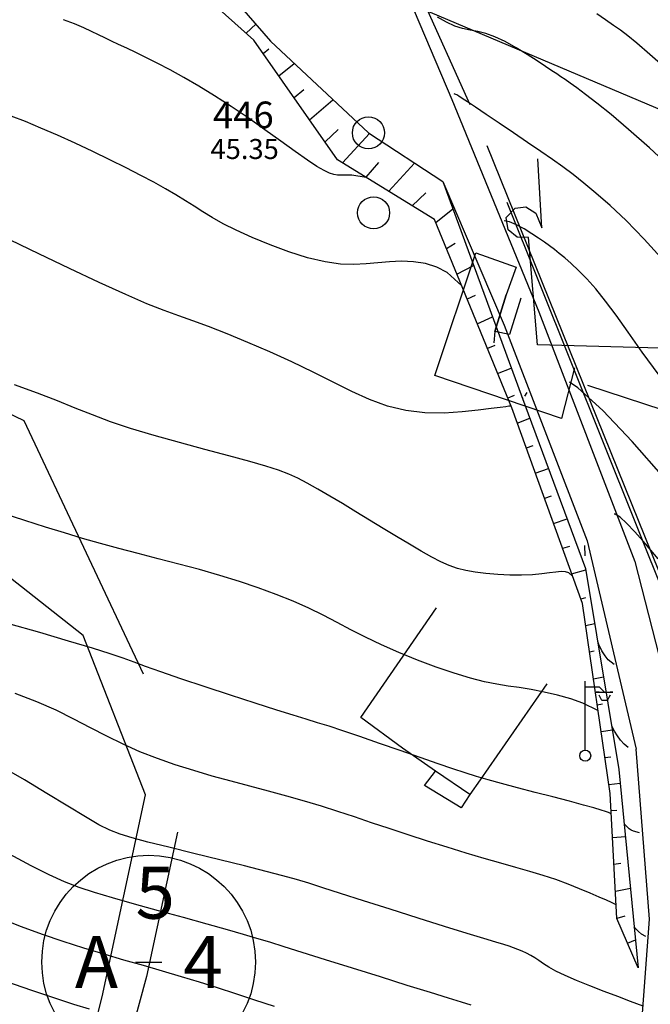
# Model space of a CAD drawing. Units: millimetres. Extents: x 570693 to 572856, y 4536157 to 4537328.
# Drawn here: x 571415 to 571462, y 4536536 to 4536609 of the extents above; entities that cross this region are included whole.
import ezdxf

# ---------------------------------------------------------------- set-up
doc = ezdxf.new("R2010")
doc.units = ezdxf.units.MM
doc.linetypes.add('DUZ', pattern=[500, 500])
doc.styles.get("Standard").update_dxf_attribs({"font": 'arial.ttf'})

msp = doc.modelspace()

# ---------------------------------------------------------------- linework, layer by layer
at = {"color": 4, "linetype": 'DUZ'}
msp.add_line((571397.409, 4536630.527), (571593.248, 4536547.318), dxfattribs=at)
at = {"color": 6, "linetype": 'DUZ'}
for p, q in [((571439.77, 4536621.133), (571447.214, 4536603.487)), ((571427.617, 4536614.844), (571433.644, 4536607.86)), ((571433.644, 4536607.86), (571440.974, 4536600.995)), ((571447.214, 4536603.487), (571453.738, 4536587.577)), ((571440.974, 4536600.995), (571446.535, 4536597.344)), ((571446.535, 4536597.344), (571451.144, 4536586.583)), ((571453.738, 4536587.577), (571460.914, 4536568.865)), ((571451.144, 4536586.583), (571457.357, 4536570.411)), ((571457.357, 4536570.411), (571461.028, 4536554.816)), ((571460.914, 4536568.865), (571464.294, 4536555.644)), ((571462.014, 4536542.062), (571461.028, 4536554.816)), ((571461.377, 4536533.25), (571462.014, 4536542.062))]:
    msp.add_line(p, q, dxfattribs=at)
at = {"color": 1, "linetype": 'DUZ'}
for p, q in [((571448.598, 4536603.094), (571440.567, 4536620.904)), ((571463.811, 4536565.434), (571449.861, 4536600.037)), ((571463.379, 4536565.807), (571451.358, 4536595.773)), ((571463.033, 4536580.217), (571457.404, 4536582.064))]:
    msp.add_line(p, q, dxfattribs=at)
at = {"color": 7, "linetype": 'DUZ'}
for p, q in [((571432.385, 4536607.942), (571424.246, 4536615.361)), ((571438.659, 4536598.988), (571432.385, 4536607.942)), ((571445.925, 4536594.498), (571438.659, 4536598.988)), ((571451.707, 4536580.383), (571445.925, 4536594.498)), ((571456.992, 4536565.716), (571451.707, 4536580.383)), ((571459.072, 4536551.495), (571456.992, 4536565.716)), ((571459.578, 4536542.117), (571459.072, 4536551.495)), ((571461.179, 4536538.432), (571459.578, 4536542.117))]:
    msp.add_line(p, q, dxfattribs=at)
at = {"color": 9, "linetype": 'DUZ'}
for p, q in [((571418.968, 4536609.159), (571418.137, 4536609.479)), ((571446.825, 4536609.285), (571446.147, 4536609.66)), ((571458.733, 4536609.459), (571458.072, 4536609.916)), ((571459.322, 4536609.05), (571458.733, 4536609.459)), ((571419.661, 4536608.867), (571418.968, 4536609.159)), ((571420.242, 4536608.602), (571419.661, 4536608.867)), ((571447.451, 4536609.004), (571446.825, 4536609.285)), ((571448.029, 4536608.823), (571447.451, 4536609.004)), ((571448.587, 4536608.703), (571448.029, 4536608.823)), ((571459.84, 4536608.684), (571459.322, 4536609.05)), ((571420.751, 4536608.355), (571420.242, 4536608.602)), ((571421.232, 4536608.115), (571420.751, 4536608.355)), ((571421.725, 4536607.872), (571421.232, 4536608.115)), ((571449.155, 4536608.594), (571448.587, 4536608.703)), ((571449.764, 4536608.443), (571449.155, 4536608.594)), ((571450.447, 4536608.202), (571449.764, 4536608.443)), ((571451.221, 4536607.835), (571450.447, 4536608.202)), ((571460.386, 4536608.273), (571459.84, 4536608.684)), ((571461.081, 4536607.708), (571460.386, 4536608.273)), ((571422.267, 4536607.615), (571421.725, 4536607.872)), ((571422.872, 4536607.334), (571422.267, 4536607.615)), ((571423.551, 4536607.015), (571422.872, 4536607.334)), ((571452.043, 4536607.377), (571451.221, 4536607.835)), ((571452.859, 4536606.88), (571452.043, 4536607.377)), ((571462.049, 4536606.88), (571461.081, 4536607.708)), ((571424.313, 4536606.647), (571423.551, 4536607.015)), ((571425.166, 4536606.218), (571424.313, 4536606.647)), ((571453.61, 4536606.396), (571452.859, 4536606.88)), ((571463.411, 4536605.677), (571462.049, 4536606.88)), ((571426.118, 4536605.718), (571425.166, 4536606.218)), ((571454.243, 4536605.976), (571453.61, 4536606.396)), ((571454.719, 4536605.658), (571454.243, 4536605.976)), ((571427.158, 4536605.145), (571426.118, 4536605.718)), ((571428.276, 4536604.498), (571427.158, 4536605.145)), ((571455.08, 4536605.414), (571454.719, 4536605.658)), ((571455.387, 4536605.203), (571455.08, 4536605.414)), ((571455.699, 4536604.985), (571455.387, 4536605.203)), ((571429.459, 4536603.777), (571428.276, 4536604.498)), ((571456.078, 4536604.719), (571455.699, 4536604.985)), ((571456.578, 4536604.362), (571456.078, 4536604.719)), ((571457.235, 4536603.877), (571456.578, 4536604.362)), ((571430.695, 4536602.982), (571429.459, 4536603.777)), ((571458.08, 4536603.224), (571457.235, 4536603.877)), ((571431.965, 4536602.121), (571430.695, 4536602.982)), ((571459.142, 4536602.365), (571458.08, 4536603.224)), ((571415.292, 4536601.84), (571414.222, 4536602.245)), ((571433.223, 4536601.236), (571431.965, 4536602.121)), ((571460.452, 4536601.262), (571459.142, 4536602.365)), ((571416.448, 4536601.362), (571415.292, 4536601.84)), ((571417.699, 4536600.815), (571416.448, 4536601.362)), ((571419.009, 4536600.219), (571417.699, 4536600.815)), ((571434.418, 4536600.38), (571433.223, 4536601.236)), ((571462.032, 4536599.872), (571460.452, 4536601.262)), ((571420.332, 4536599.598), (571419.009, 4536600.219)), ((571435.497, 4536599.605), (571434.418, 4536600.38)), ((571463.869, 4536598.144), (571462.032, 4536599.872)), ((571421.621, 4536598.975), (571420.332, 4536599.598)), ((571436.408, 4536598.96), (571435.497, 4536599.605)), ((571422.83, 4536598.373), (571421.621, 4536598.975)), ((571437.116, 4536598.486), (571436.408, 4536598.96)), ((571437.65, 4536598.165), (571437.116, 4536598.486)), ((571453.95, 4536593.876), (571453.654, 4536599.058)), ((571423.923, 4536597.813), (571422.83, 4536598.373)), ((571424.901, 4536597.292), (571423.923, 4536597.813)), ((571438.057, 4536597.968), (571437.65, 4536598.165)), ((571438.381, 4536597.866), (571438.057, 4536597.968)), ((571438.67, 4536597.828), (571438.381, 4536597.866)), ((571438.967, 4536597.826), (571438.67, 4536597.828)), ((571439.308, 4536597.832), (571438.967, 4536597.826)), ((571439.726, 4536597.82), (571439.308, 4536597.832)), ((571440.811, 4536597.657), (571439.726, 4536597.82)), ((571425.778, 4536596.806), (571424.901, 4536597.292)), ((571446.535, 4536597.344), (571452.691, 4536580.605)), ((571426.565, 4536596.348), (571425.778, 4536596.806)), ((571427.275, 4536595.912), (571426.565, 4536596.348)), ((571427.927, 4536595.492), (571427.275, 4536595.912)), ((571428.574, 4536595.075), (571427.927, 4536595.492)), ((571451.954, 4536595.356), (571452.77, 4536595.448)), ((571452.77, 4536595.448), (571453.499, 4536594.972)), ((571429.274, 4536594.645), (571428.574, 4536595.075)), ((571451.284, 4536594.656), (571451.954, 4536595.356)), ((571453.499, 4536594.972), (571453.95, 4536593.876)), ((571430.087, 4536594.19), (571429.274, 4536594.645)), ((571431.073, 4536593.693), (571430.087, 4536594.19)), ((571451.526, 4536594.342), (571451.146, 4536594.417)), ((571451.441, 4536593.738), (571451.284, 4536594.656)), ((571452.071, 4536594.112), (571451.526, 4536594.342)), ((571452.643, 4536593.796), (571452.071, 4536594.112)), ((571432.267, 4536593.151), (571431.073, 4536593.693)), ((571452.117, 4536593.18), (571451.441, 4536593.738)), ((571453.204, 4536593.441), (571452.643, 4536593.796)), ((571453.717, 4536593.095), (571453.204, 4536593.441)), ((571416.305, 4536591.927), (571414.171, 4536592.957)), ((571433.611, 4536592.599), (571432.267, 4536593.151)), ((571435.024, 4536592.081), (571433.611, 4536592.599)), ((571452.964, 4536593.152), (571452.117, 4536593.18)), ((571453.622, 4536585.108), (571452.964, 4536593.152)), ((571454.155, 4536592.794), (571453.717, 4536593.095)), ((571454.537, 4536592.523), (571454.155, 4536592.794)), ((571454.897, 4536592.255), (571454.537, 4536592.523)), ((571418.589, 4536590.834), (571416.305, 4536591.927)), ((571436.423, 4536591.642), (571435.024, 4536592.081)), ((571445.941, 4536582.819), (571449.022, 4536592.018)), ((571449.022, 4536592.018), (571452.033, 4536590.922)), ((571455.267, 4536591.963), (571454.897, 4536592.255)), ((571455.679, 4536591.62), (571455.267, 4536591.963)), ((571437.727, 4536591.327), (571436.423, 4536591.642)), ((571438.875, 4536591.166), (571437.727, 4536591.327)), ((571439.888, 4536591.13), (571438.875, 4536591.166)), ((571440.811, 4536591.176), (571439.888, 4536591.13)), ((571441.685, 4536591.26), (571440.811, 4536591.176)), ((571442.553, 4536591.338), (571441.685, 4536591.26)), ((571443.447, 4536591.371), (571442.553, 4536591.338)), ((571444.351, 4536591.332), (571443.447, 4536591.371)), ((571445.24, 4536591.196), (571444.351, 4536591.332)), ((571446.087, 4536590.941), (571445.24, 4536591.196)), ((571456.158, 4536591.201), (571455.679, 4536591.62)), ((571456.707, 4536590.686), (571456.158, 4536591.201)), ((571420.823, 4536589.782), (571418.589, 4536590.834)), ((571446.866, 4536590.544), (571446.087, 4536590.941)), ((571447.957, 4536589.536), (571446.866, 4536590.544)), ((571452.033, 4536590.922), (571451.28, 4536588.866)), ((571457.322, 4536590.059), (571456.707, 4536590.686)), ((571422.805, 4536588.878), (571420.823, 4536589.782)), ((571457.998, 4536589.301), (571457.322, 4536590.059)), ((571424.392, 4536588.196), (571422.805, 4536588.878)), ((571451.28, 4536588.866), (571450.441, 4536586.121)), ((571450.441, 4536586.121), (571451.28, 4536588.866)), ((571458.731, 4536588.395), (571457.998, 4536589.301)), ((571425.667, 4536587.691), (571424.392, 4536588.196)), ((571452.385, 4536588.619), (571451.546, 4536585.874)), ((571459.525, 4536587.323), (571458.731, 4536588.395)), ((571426.768, 4536587.286), (571425.667, 4536587.691)), ((571460.423, 4536586.057), (571459.525, 4536587.323)), ((571427.836, 4536586.907), (571426.768, 4536587.286)), ((571429.009, 4536586.476), (571427.836, 4536586.907)), ((571430.392, 4536585.936), (571429.009, 4536586.476)), ((571431.943, 4536585.297), (571430.392, 4536585.936)), ((571450.441, 4536586.121), (571450.366, 4536585.251)), ((571451.546, 4536585.874), (571450.441, 4536586.121)), ((571461.476, 4536584.572), (571460.423, 4536586.057)), ((571403.109, 4536585.237), (571415.18, 4536579.432)), ((571433.587, 4536584.588), (571431.943, 4536585.297)), ((571463.709, 4536584.841), (571453.622, 4536585.108)), ((571435.247, 4536583.837), (571433.587, 4536584.588)), ((571462.734, 4536582.839), (571461.476, 4536584.572)), ((571436.847, 4536583.072), (571435.247, 4536583.837)), ((571438.331, 4536582.324), (571436.847, 4536583.072)), ((571456.406, 4536583.391), (571455.423, 4536579.587)), ((571439.722, 4536581.626), (571438.331, 4536582.324)), ((571455.423, 4536579.587), (571445.941, 4536582.819)), ((571456.664, 4536581.893), (571456.041, 4536582.304)), ((571416.196, 4536581.48), (571414.469, 4536582.106)), ((571417.691, 4536580.902), (571416.196, 4536581.48)), ((571441.063, 4536581.012), (571439.722, 4536581.626)), ((571452.831, 4536581.544), (571452.662, 4536581.263)), ((571458.519, 4536580.188), (571456.664, 4536581.893)), ((571419.026, 4536580.366), (571417.691, 4536580.902)), ((571442.398, 4536580.519), (571441.063, 4536581.012)), ((571452.551, 4536581.097), (571452.486, 4536581.181)), ((571420.312, 4536579.855), (571419.026, 4536580.366)), ((571443.77, 4536580.182), (571442.398, 4536580.519)), ((571445.203, 4536580.02), (571443.77, 4536580.182)), ((571446.637, 4536580.002), (571445.203, 4536580.02)), ((571447.994, 4536580.079), (571446.637, 4536580.002)), ((571449.194, 4536580.205), (571447.994, 4536580.079)), ((571450.16, 4536580.332), (571449.194, 4536580.205)), ((571450.835, 4536580.423), (571450.16, 4536580.332)), ((571451.258, 4536580.477), (571450.835, 4536580.423)), ((571451.49, 4536580.503), (571451.258, 4536580.477)), ((571451.593, 4536580.509), (571451.49, 4536580.503)), ((571452.691, 4536580.605), (571457.239, 4536568.342)), ((571460.718, 4536577.867), (571458.519, 4536580.188)), ((571415.18, 4536579.432), (571424.108, 4536560.446)), ((571421.656, 4536579.353), (571420.312, 4536579.855)), ((571423.169, 4536578.844), (571421.656, 4536579.353)), ((571424.919, 4536578.317), (571423.169, 4536578.844)), ((571426.815, 4536577.788), (571424.919, 4536578.317)), ((571428.728, 4536577.275), (571426.815, 4536577.788)), ((571463.095, 4536575.18), (571460.718, 4536577.867)), ((571430.527, 4536576.799), (571428.728, 4536577.275)), ((571432.082, 4536576.38), (571430.527, 4536576.799)), ((571433.299, 4536576.029), (571432.082, 4536576.38)), ((571434.24, 4536575.723), (571433.299, 4536576.029)), ((571435.003, 4536575.428), (571434.24, 4536575.723)), ((571435.686, 4536575.112), (571435.003, 4536575.428)), ((571436.387, 4536574.743), (571435.686, 4536575.112)), ((571437.183, 4536574.297), (571436.387, 4536574.743)), ((571438.073, 4536573.78), (571437.183, 4536574.297)), ((571439.032, 4536573.211), (571438.073, 4536573.78)), ((571440.036, 4536572.606), (571439.032, 4536573.211)), ((571441.062, 4536571.982), (571440.036, 4536572.606)), ((571419.608, 4536563.323), (571408.708, 4536571.905)), ((571442.086, 4536571.355), (571441.062, 4536571.982)), ((571459.448, 4536572.413), (571459.374, 4536572.424)), ((571459.813, 4536572.193), (571459.448, 4536572.413)), ((571460.303, 4536571.754), (571459.813, 4536572.193)), ((571443.086, 4536570.744), (571442.086, 4536571.355)), ((571460.933, 4536571.088), (571460.303, 4536571.754)), ((571461.714, 4536570.196), (571460.933, 4536571.088)), ((571444.04, 4536570.169), (571443.086, 4536570.744)), ((571444.924, 4536569.649), (571444.04, 4536570.169)), ((571445.717, 4536569.203), (571444.924, 4536569.649)), ((571457.152, 4536570.067), (571457.178, 4536569.293)), ((571462.658, 4536569.077), (571461.714, 4536570.196)), ((571446.407, 4536568.844), (571445.717, 4536569.203)), ((571447.031, 4536568.565), (571446.407, 4536568.844)), ((571447.634, 4536568.352), (571447.031, 4536568.565)), ((571448.264, 4536568.19), (571447.634, 4536568.352)), ((571448.968, 4536568.067), (571448.264, 4536568.19)), ((571457.239, 4536568.342), (571459.731, 4536553.273)), ((571449.777, 4536567.97), (571448.968, 4536568.067)), ((571450.658, 4536567.9), (571449.777, 4536567.97)), ((571451.563, 4536567.859), (571450.658, 4536567.9)), ((571452.443, 4536567.851), (571451.563, 4536567.859)), ((571453.251, 4536567.879), (571452.443, 4536567.851)), ((571453.947, 4536567.94), (571453.251, 4536567.879)), ((571454.532, 4536568.017), (571453.947, 4536567.94)), ((571455.017, 4536568.086), (571454.532, 4536568.017)), ((571455.413, 4536568.124), (571455.017, 4536568.086)), ((571455.729, 4536568.109), (571455.413, 4536568.124)), ((571455.976, 4536568.024), (571455.729, 4536568.109)), ((571456.248, 4536567.782), (571455.976, 4536568.024)), ((571440.4, 4536557.173), (571446.079, 4536565.401)), ((571416.363, 4536563.549), (571414.049, 4536564.214)), ((571418.521, 4536562.915), (571416.363, 4536563.549)), ((571424.276, 4536551.395), (571419.608, 4536563.323)), ((571420.325, 4536562.369), (571418.521, 4536562.915)), ((571421.641, 4536561.953), (571420.325, 4536562.369)), ((571458.228, 4536562.66), (571458.143, 4536562.872)), ((571458.456, 4536562.18), (571458.228, 4536562.66)), ((571422.607, 4536561.626), (571421.641, 4536561.953)), ((571423.423, 4536561.333), (571422.607, 4536561.626)), ((571458.688, 4536561.795), (571458.456, 4536562.18)), ((571458.932, 4536561.493), (571458.688, 4536561.795)), ((571459.38, 4536561.162), (571458.932, 4536561.493)), ((571424.293, 4536561.014), (571423.423, 4536561.333)), ((571425.418, 4536560.613), (571424.293, 4536561.014)), ((571426.939, 4536560.091), (571425.418, 4536560.613)), ((571428.743, 4536559.486), (571426.939, 4536560.091)), ((571430.655, 4536558.854), (571428.743, 4536559.486)), ((571454.325, 4536559.694), (571449.343, 4536552.505)), ((571457.207, 4536554.73), (571457.207, 4536559.903)), ((571457.207, 4536559.489), (571458.241, 4536559.489)), ((571458.241, 4536559.489), (571458.655, 4536559.075)), ((571416.135, 4536558.365), (571414.531, 4536558.982)), ((571432.501, 4536558.252), (571430.655, 4536558.854)), ((571458.241, 4536559.075), (571458.035, 4536559.075)), ((571458.035, 4536559.075), (571458.655, 4536559.075)), ((571458.448, 4536558.454), (571458.241, 4536558.868)), ((571458.655, 4536559.075), (571459.276, 4536559.075)), ((571459.069, 4536558.868), (571458.862, 4536558.454)), ((571459.276, 4536559.075), (571459.069, 4536559.075)), ((571417.584, 4536557.72), (571416.135, 4536558.365)), ((571434.106, 4536557.737), (571432.501, 4536558.252)), ((571458.862, 4536558.454), (571458.448, 4536558.454)), ((571418.912, 4536557.063), (571417.584, 4536557.72)), ((571420.162, 4536556.408), (571418.912, 4536557.063)), ((571435.349, 4536557.348), (571434.106, 4536557.737)), ((571436.319, 4536557.05), (571435.349, 4536557.348)), ((571443.528, 4536554.874), (571440.4, 4536557.173)), ((571421.376, 4536555.772), (571420.162, 4536556.408)), ((571437.163, 4536556.791), (571436.319, 4536557.05)), ((571438.023, 4536556.52), (571437.163, 4536556.791)), ((571439.045, 4536556.185), (571438.023, 4536556.52)), ((571422.598, 4536555.172), (571421.376, 4536555.772)), ((571440.329, 4536555.748), (571439.045, 4536556.185)), ((571441.802, 4536555.239), (571440.329, 4536555.748)), ((571423.863, 4536554.618), (571422.598, 4536555.172)), ((571443.348, 4536554.7), (571441.802, 4536555.239)), ((571446, 4536553.153), (571443.528, 4536554.874)), ((571425.171, 4536554.11), (571423.863, 4536554.618)), ((571426.515, 4536553.64), (571425.171, 4536554.11)), ((571444.849, 4536554.176), (571443.348, 4536554.7)), ((571446.19, 4536553.711), (571444.849, 4536554.176)), ((571415.217, 4536552.499), (571413.526, 4536553.488)), ((571427.889, 4536553.203), (571426.515, 4536553.64)), ((571447.289, 4536553.334), (571446.19, 4536553.711)), ((571429.285, 4536552.793), (571427.889, 4536553.203)), ((571430.694, 4536552.402), (571429.285, 4536552.793)), ((571445.16, 4536552.091), (571446, 4536553.153)), ((571448.559, 4536551.399), (571446, 4536553.153)), ((571448.212, 4536553.03), (571447.289, 4536553.334)), ((571449.06, 4536552.765), (571448.212, 4536553.03)), ((571449.934, 4536552.511), (571449.06, 4536552.765)), ((571459.731, 4536553.273), (571461.179, 4536538.432)), ((571416.9, 4536551.483), (571415.217, 4536552.499)), ((571432.104, 4536552.025), (571430.694, 4536552.402)), ((571433.499, 4536551.656), (571432.104, 4536552.025)), ((571447.91, 4536550.411), (571445.16, 4536552.091)), ((571449.343, 4536552.505), (571448.559, 4536551.399)), ((571450.936, 4536552.236), (571449.934, 4536552.511)), ((571452.132, 4536551.918), (571450.936, 4536552.236)), ((571453.45, 4536551.573), (571452.132, 4536551.918)), ((571418.459, 4536550.53), (571416.9, 4536551.483)), ((571421.049, 4536536.254), (571424.276, 4536551.395)), ((571434.864, 4536551.289), (571433.499, 4536551.656)), ((571436.185, 4536550.916), (571434.864, 4536551.289)), ((571448.559, 4536551.399), (571447.91, 4536550.411)), ((571454.784, 4536551.226), (571453.45, 4536551.573)), ((571456.03, 4536550.9), (571454.784, 4536551.226)), ((571419.778, 4536549.73), (571418.459, 4536550.53)), ((571437.453, 4536550.534), (571436.185, 4536550.916)), ((571438.692, 4536550.138), (571437.453, 4536550.534)), ((571457.08, 4536550.62), (571456.03, 4536550.9)), ((571457.856, 4536550.403), (571457.08, 4536550.62)), ((571420.786, 4536549.145), (571419.778, 4536549.73)), ((571439.932, 4536549.728), (571438.692, 4536550.138)), ((571441.203, 4536549.3), (571439.932, 4536549.728)), ((571458.389, 4536550.245), (571457.856, 4536550.403)), ((571458.736, 4536550.132), (571458.389, 4536550.245)), ((571458.956, 4536550.052), (571458.736, 4536550.132)), ((571459.154, 4536549.973), (571458.956, 4536550.052)), ((571421.599, 4536548.734), (571420.786, 4536549.145)), ((571442.535, 4536548.854), (571441.203, 4536549.3)), ((571460.251, 4536549.076), (571460.147, 4536549.197)), ((571460.365, 4536548.956), (571460.251, 4536549.076)), ((571460.496, 4536548.844), (571460.365, 4536548.956)), ((571422.375, 4536548.427), (571421.599, 4536548.734)), ((571423.276, 4536548.155), (571422.375, 4536548.427)), ((571426.687, 4536548.579), (571424.352, 4536537.78)), ((571443.947, 4536548.391), (571442.535, 4536548.854)), ((571445.407, 4536547.921), (571443.947, 4536548.391)), ((571460.65, 4536548.744), (571460.496, 4536548.844)), ((571460.831, 4536548.66), (571460.65, 4536548.744)), ((571461.259, 4536548.541), (571460.831, 4536548.66)), ((571424.463, 4536547.848), (571423.276, 4536548.155)), ((571426.04, 4536547.457), (571424.463, 4536547.848)), ((571446.873, 4536547.459), (571445.407, 4536547.921)), ((571414.062, 4536546.973), (571415.689, 4536546.099)), ((571427.889, 4536547.001), (571426.04, 4536547.457)), ((571429.836, 4536546.522), (571427.889, 4536547.001)), ((571448.301, 4536547.021), (571446.873, 4536547.459)), ((571449.648, 4536546.619), (571448.301, 4536547.021)), ((571415.689, 4536546.099), (571417.038, 4536545.418)), ((571431.705, 4536546.057), (571429.836, 4536546.522)), ((571433.324, 4536545.648), (571431.705, 4536546.057)), ((571450.881, 4536546.263), (571449.648, 4536546.619)), ((571452.012, 4536545.943), (571450.881, 4536546.263)), ((571417.038, 4536545.418), (571418.194, 4536544.896)), ((571434.577, 4536545.319), (571433.324, 4536545.648)), ((571435.582, 4536545.037), (571434.577, 4536545.319)), ((571453.061, 4536545.642), (571452.012, 4536545.943)), ((571454.049, 4536545.344), (571453.061, 4536545.642)), ((571454.997, 4536545.032), (571454.049, 4536545.344)), ((571418.194, 4536544.896), (571419.286, 4536544.473)), ((571436.516, 4536544.755), (571435.582, 4536545.037)), ((571437.556, 4536544.424), (571436.516, 4536544.755)), ((571455.918, 4536544.697), (571454.997, 4536545.032)), ((571456.79, 4536544.353), (571455.918, 4536544.697)), ((571419.286, 4536544.473), (571420.443, 4536544.092)), ((571420.443, 4536544.092), (571421.795, 4536543.692)), ((571438.881, 4536543.998), (571437.556, 4536544.424)), ((571440.605, 4536543.447), (571438.881, 4536543.998)), ((571457.58, 4536544.024), (571456.79, 4536544.353)), ((571458.258, 4536543.729), (571457.58, 4536544.024)), ((571421.795, 4536543.692), (571423.424, 4536543.229)), ((571423.424, 4536543.229), (571425.238, 4536542.724)), ((571442.602, 4536542.812), (571440.605, 4536543.447)), ((571458.792, 4536543.492), (571458.258, 4536543.729)), ((571459.164, 4536543.325), (571458.792, 4536543.492)), ((571459.523, 4536543.135), (571459.164, 4536543.325)), ((571425.238, 4536542.724), (571427.097, 4536542.21)), ((571444.686, 4536542.154), (571442.602, 4536542.812)), ((571427.097, 4536542.21), (571428.862, 4536541.722)), ((571428.862, 4536541.722), (571430.394, 4536541.295)), ((571446.667, 4536541.53), (571444.686, 4536542.154)), ((571430.394, 4536541.295), (571431.603, 4536540.95)), ((571431.603, 4536540.95), (571432.604, 4536540.653)), ((571448.36, 4536541.002), (571446.667, 4536541.53)), ((571449.623, 4536540.613), (571448.36, 4536541.002)), ((571461, 4536541.35), (571460.88, 4536541.495)), ((571461.199, 4536541.138), (571461, 4536541.35)), ((571461.412, 4536540.954), (571461.199, 4536541.138)), ((571461.74, 4536540.758), (571461.412, 4536540.954)), ((571432.604, 4536540.653), (571433.56, 4536540.359)), ((571433.56, 4536540.359), (571434.634, 4536540.022)), ((571450.506, 4536540.344), (571449.623, 4536540.613)), ((571451.106, 4536540.162), (571450.506, 4536540.344)), ((571451.521, 4536540.033), (571451.106, 4536540.162)), ((571434.634, 4536540.022), (571435.99, 4536539.593)), ((571435.99, 4536539.593), (571437.735, 4536539.045)), ((571451.848, 4536539.922), (571451.521, 4536540.033)), ((571452.165, 4536539.802), (571451.848, 4536539.922)), ((571452.487, 4536539.667), (571452.165, 4536539.802)), ((571452.809, 4536539.515), (571452.487, 4536539.667)), ((571453.127, 4536539.347), (571452.809, 4536539.515)), ((571423.543, 4536538.853), (571425.493, 4536538.853)), ((571437.735, 4536539.045), (571439.748, 4536538.415)), ((571453.437, 4536539.162), (571453.127, 4536539.347)), ((571453.741, 4536538.959), (571453.437, 4536539.162)), ((571454.076, 4536538.732), (571453.741, 4536538.959)), ((571454.485, 4536538.475), (571454.076, 4536538.732)), ((571439.748, 4536538.415), (571441.849, 4536537.759)), ((571455.011, 4536538.183), (571454.485, 4536538.475)), ((571455.696, 4536537.848), (571455.011, 4536538.183)), ((571413.79, 4536537.409), (571415.746, 4536536.74)), ((571424.352, 4536537.78), (571419.147, 4536518.376)), ((571441.849, 4536537.759), (571443.859, 4536537.132)), ((571456.565, 4536537.47), (571455.696, 4536537.848)), ((571457.563, 4536537.065), (571456.565, 4536537.47)), ((571415.746, 4536536.74), (571417.475, 4536536.164)), ((571443.859, 4536537.132), (571445.6, 4536536.59)), ((571445.6, 4536536.59), (571446.938, 4536536.175)), ((571458.616, 4536536.655), (571457.563, 4536537.065)), ((571459.652, 4536536.262), (571458.616, 4536536.655)), ((571416.71, 4536519.798), (571421.049, 4536536.254)), ((571417.475, 4536536.164), (571418.882, 4536535.708)), ((571418.882, 4536535.708), (571420.054, 4536535.34)), ((571446.938, 4536536.175), (571447.921, 4536535.87)), ((571447.921, 4536535.87), (571448.644, 4536535.648)), ((571460.595, 4536535.907), (571459.652, 4536536.262)), ((571461.536, 4536535.554), (571460.595, 4536535.907))]:
    msp.add_line(p, q, dxfattribs=at)
at = {"color": 2, "linetype": 'DUZ'}
for p, q in [((571431.813, 4536608.464), (571432.543, 4536609.136)), ((571433.508, 4536607.262), (571433.102, 4536606.918)), ((571434.256, 4536605.271), (571435.41, 4536606.206)), ((571436.145, 4536604.227), (571435.407, 4536603.629)), ((571436.559, 4536601.984), (571438.321, 4536603.479)), ((571438.714, 4536601.253), (571437.723, 4536600.323)), ((571439.031, 4536598.757), (571441.059, 4536600.939)), ((571441.724, 4536598.779), (571440.771, 4536597.682)), ((571442.497, 4536596.616), (571444.412, 4536598.737)), ((571445.277, 4536596.514), (571444.259, 4536595.527)), ((571446.01, 4536594.289), (571447.287, 4536595.297)), ((571447.46, 4536592.699), (571446.824, 4536592.301)), ((571447.604, 4536590.398), (571448.85, 4536591.047)), ((571448.971, 4536588.805), (571448.369, 4536588.531)), ((571449.128, 4536586.679), (571450.266, 4536587.198)), ((571450.43, 4536585.051), (571449.887, 4536584.825)), ((571450.646, 4536582.973), (571451.672, 4536583.375)), ((571451.883, 4536581.31), (571451.404, 4536581.122)), ((571452.114, 4536579.252), (571453.06, 4536579.61)), ((571453.277, 4536577.544), (571452.793, 4536577.369)), ((571453.471, 4536575.488), (571454.456, 4536575.845)), ((571454.654, 4536573.777), (571454.149, 4536573.605)), ((571454.827, 4536571.723), (571455.855, 4536572.072)), ((571456.035, 4536570.001), (571455.507, 4536569.837)), ((571456.189, 4536567.944), (571457.256, 4536568.238)), ((571457.227, 4536566.155), (571456.869, 4536566.057)), ((571457.233, 4536564.07), (571457.919, 4536564.231)), ((571457.888, 4536562.149), (571457.524, 4536562.077)), ((571457.815, 4536560.092), (571458.582, 4536560.22)), ((571458.506, 4536558.18), (571458.104, 4536558.112)), ((571458.394, 4536556.132), (571459.239, 4536556.251)), ((571459.126, 4536554.204), (571458.684, 4536554.151)), ((571458.973, 4536552.169), (571459.83, 4536552.256)), ((571459.584, 4536550.215), (571459.143, 4536550.175)), ((571459.251, 4536548.176), (571460.22, 4536548.264)), ((571459.884, 4536546.248), (571459.359, 4536546.177)), ((571459.467, 4536544.167), (571460.598, 4536544.384)), ((571460.181, 4536542.305), (571459.58, 4536542.113)), ((571460.382, 4536540.266), (571460.975, 4536540.523))]:
    msp.add_line(p, q, dxfattribs=at)
at = {"color": 8, "linetype": 'DUZ'}
for p, q in [((571447.445, 4536603.91), (571447.387, 4536603.927)), ((571447.513, 4536603.883), (571447.445, 4536603.91)), ((571447.602, 4536603.837), (571447.513, 4536603.883)), ((571447.749, 4536603.746), (571447.602, 4536603.837)), ((571448, 4536603.582), (571447.749, 4536603.746)), ((571448.399, 4536603.315), (571448, 4536603.582)), ((571448.99, 4536602.917), (571448.399, 4536603.315)), ((571449.8, 4536602.371), (571448.99, 4536602.917)), ((571450.771, 4536601.715), (571449.8, 4536602.371)), ((571451.826, 4536601), (571450.771, 4536601.715)), ((571452.889, 4536600.278), (571451.826, 4536601)), ((571453.883, 4536599.6), (571452.889, 4536600.278)), ((571454.753, 4536598.999), (571453.883, 4536599.6)), ((571455.54, 4536598.44), (571454.753, 4536598.999)), ((571456.304, 4536597.869), (571455.54, 4536598.44)), ((571457.107, 4536597.233), (571456.304, 4536597.869)), ((571458.011, 4536596.479), (571457.107, 4536597.233)), ((571459.067, 4536595.556), (571458.011, 4536596.479)), ((571460.277, 4536594.423), (571459.067, 4536595.556)), ((571461.63, 4536593.042), (571460.277, 4536594.423)), ((571463.118, 4536591.373), (571461.63, 4536593.042)), ((571415.252, 4536571.939), (571413.553, 4536572.484)), ((571416.797, 4536571.45), (571415.252, 4536571.939)), ((571418.22, 4536571.01), (571416.797, 4536571.45)), ((571419.574, 4536570.606), (571418.22, 4536571.01)), ((571420.91, 4536570.224), (571419.574, 4536570.606)), ((571422.283, 4536569.849), (571420.91, 4536570.224)), ((571423.732, 4536569.47), (571422.283, 4536569.849)), ((571425.242, 4536569.083), (571423.732, 4536569.47)), ((571426.784, 4536568.682), (571425.242, 4536569.083)), ((571428.329, 4536568.267), (571426.784, 4536568.682)), ((571429.85, 4536567.832), (571428.329, 4536568.267)), ((571431.32, 4536567.376), (571429.85, 4536567.832)), ((571432.729, 4536566.899), (571431.32, 4536567.376)), ((571434.068, 4536566.406), (571432.729, 4536566.899)), ((571435.327, 4536565.897), (571434.068, 4536566.406)), ((571436.5, 4536565.376), (571435.327, 4536565.897)), ((571437.587, 4536564.845), (571436.5, 4536565.376)), ((571438.627, 4536564.303), (571437.587, 4536564.845)), ((571439.667, 4536563.752), (571438.627, 4536564.303)), ((571440.757, 4536563.19), (571439.667, 4536563.752)), ((571441.944, 4536562.619), (571440.757, 4536563.19)), ((571443.257, 4536562.041), (571441.944, 4536562.619)), ((571444.648, 4536561.479), (571443.257, 4536562.041)), ((571446.05, 4536560.955), (571444.648, 4536561.479)), ((571447.395, 4536560.497), (571446.05, 4536560.955)), ((571448.616, 4536560.128), (571447.395, 4536560.497)), ((571449.667, 4536559.863), (571448.616, 4536560.128)), ((571450.587, 4536559.679), (571449.667, 4536559.863)), ((571451.435, 4536559.541), (571450.587, 4536559.679)), ((571452.271, 4536559.418), (571451.435, 4536559.541)), ((571453.155, 4536559.274), (571452.271, 4536559.418)), ((571454.126, 4536559.083), (571453.155, 4536559.274)), ((571455.139, 4536558.846), (571454.126, 4536559.083)), ((571456.131, 4536558.571), (571455.139, 4536558.846)), ((571457.035, 4536558.267), (571456.131, 4536558.571)), ((571458.163, 4536557.71), (571457.035, 4536558.267)), ((571459.397, 4536556.169), (571459.207, 4536556.53)), ((571459.612, 4536555.812), (571459.397, 4536556.169)), ((571459.857, 4536555.476), (571459.612, 4536555.812)), ((571460.13, 4536555.174), (571459.857, 4536555.476)), ((571460.426, 4536554.924), (571460.13, 4536555.174)), ((571413.403, 4536542.135), (571414.972, 4536541.512)), ((571414.972, 4536541.512), (571416.538, 4536540.941)), ((571416.538, 4536540.941), (571418.095, 4536540.416)), ((571418.095, 4536540.416), (571419.635, 4536539.928)), ((571419.635, 4536539.928), (571421.153, 4536539.469)), ((571421.153, 4536539.469), (571422.646, 4536539.032)), ((571422.646, 4536539.032), (571424.11, 4536538.61)), ((571424.11, 4536538.61), (571425.542, 4536538.195)), ((571425.542, 4536538.195), (571426.94, 4536537.782)), ((571426.94, 4536537.782), (571428.305, 4536537.363)), ((571428.305, 4536537.363), (571429.658, 4536536.935)), ((571429.658, 4536536.935), (571431.027, 4536536.493)), ((571431.027, 4536536.493), (571432.438, 4536536.034)), ((571432.438, 4536536.034), (571433.917, 4536535.556))]:
    msp.add_line(p, q, dxfattribs=at)
at = {"color": 9, "linetype": 'DUZ'}
for centre, radius in [((571440.974, 4536600.995), 1.2), ((571457.207, 4536554.316), 0.414), ((571424.518, 4536538.853), 8)]:
    msp.add_circle(centre, radius, dxfattribs=at)
at = {"color": 2, "linetype": 'DUZ'}
msp.add_circle((571441.361, 4536595.001), 1.2, dxfattribs=at)

# ---------------------------------------------------------------- texts
at = {"color": 9}
for s, height, p in [('446', 2, (571429.337, 4536601.344)), ('45.35', 1.5, (571429.15, 4536599.037)), ('5', 3.9, (571423.532, 4536542.103)), ('A', 3.9, (571418.993, 4536536.903)), ('4', 3.9, (571427.118, 4536536.903))]:
    msp.add_text(s, height=height, dxfattribs=at).set_placement(p)

doc.saveas('drawing.dxf')
